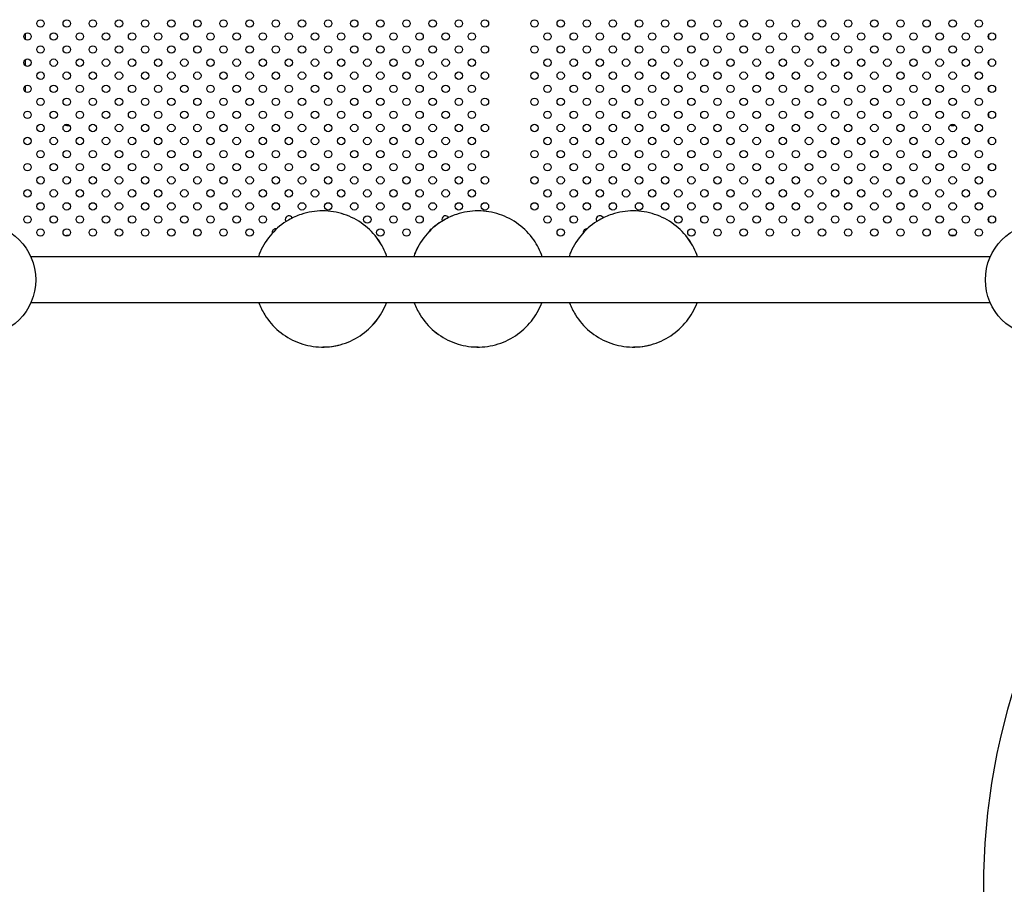
# Model space of a CAD drawing. Units: inches. Extents: x 28424.8 to 28437.8, y 11393.4 to 11403.1.
# Drawn here: x 28432.5 to 28433.5, y 11396.7 to 11397.6 of the extents above; entities that cross this region are included whole.
import ezdxf

# ---------------------------------------------------------------- set-up
doc = ezdxf.new("R2010")
doc.units = ezdxf.units.IN
doc.header["$MEASUREMENT"] = 0
doc.layers.get('0').update_dxf_attribs({"true_color": 0xc2ced6})

msp = doc.modelspace()

# ---------------------------------------------------------------- linework, layer by layer
for p, q in [((28432.465, 11397.5954), (28432.465, 11397.5894)), ((28433.5082, 11397.5899), (28433.5082, 11397.5949)), ((28432.465, 11397.5671), (28432.465, 11397.5612)), ((28433.5082, 11397.5617), (28433.5082, 11397.5666)), ((28432.465, 11397.5388), (28432.465, 11397.5329)), ((28433.5082, 11397.5334), (28433.5082, 11397.5383)), ((28433.5082, 11397.5051), (28433.5082, 11397.51)), ((28433.5082, 11397.4768), (28433.5082, 11397.4817)), ((28433.5082, 11397.4485), (28433.5082, 11397.4534)), ((28433.5082, 11397.4202), (28433.5082, 11397.4252)), ((28433.5082, 11397.392), (28433.5082, 11397.3969)), ((28433.5096, 11397.3542), (28432.4712, 11397.3542)), ((28433.5096, 11397.3042), (28432.4712, 11397.3042))]:
    msp.add_line(p, q)
for centre, radius in [((28432.4818, 11397.6065), 0.004), ((28432.5101, 11397.6065), 0.004), ((28432.5384, 11397.6065), 0.004), ((28432.5667, 11397.6065), 0.004), ((28432.595, 11397.6065), 0.004), ((28432.6233, 11397.6065), 0.004), ((28432.6515, 11397.6065), 0.004), ((28432.6798, 11397.6065), 0.004), ((28432.7081, 11397.6065), 0.004), ((28432.7364, 11397.6065), 0.004), ((28432.7647, 11397.6065), 0.004), ((28432.793, 11397.6065), 0.004), ((28432.8213, 11397.6065), 0.004), ((28432.8495, 11397.6065), 0.004), ((28432.8778, 11397.6065), 0.004), ((28432.9061, 11397.6065), 0.004), ((28432.9344, 11397.6065), 0.004), ((28432.9627, 11397.6065), 0.004), ((28433.0164, 11397.6065), 0.004), ((28433.0447, 11397.6065), 0.004), ((28433.073, 11397.6065), 0.004), ((28433.1012, 11397.6065), 0.004), ((28433.1295, 11397.6065), 0.004), ((28433.1578, 11397.6065), 0.004), ((28433.1861, 11397.6065), 0.004), ((28433.2144, 11397.6065), 0.004), ((28433.2427, 11397.6065), 0.004), ((28433.271, 11397.6065), 0.004), ((28433.2992, 11397.6065), 0.004), ((28433.3275, 11397.6065), 0.004), ((28433.3558, 11397.6065), 0.004), ((28433.3841, 11397.6065), 0.004), ((28433.4124, 11397.6065), 0.004), ((28433.4407, 11397.6065), 0.004), ((28433.4689, 11397.6065), 0.004), ((28433.4972, 11397.6065), 0.004), ((28432.4677, 11397.5924), 0.004), ((28432.496, 11397.5924), 0.004), ((28432.5243, 11397.5924), 0.004), ((28432.5526, 11397.5924), 0.004), ((28432.5808, 11397.5924), 0.004), ((28432.6091, 11397.5924), 0.004), ((28432.6374, 11397.5924), 0.004), ((28432.6657, 11397.5924), 0.004), ((28432.694, 11397.5924), 0.004), ((28432.7223, 11397.5924), 0.004), ((28432.7505, 11397.5924), 0.004), ((28432.7788, 11397.5924), 0.004), ((28432.8071, 11397.5924), 0.004), ((28432.8354, 11397.5924), 0.004), ((28432.8637, 11397.5924), 0.004), ((28432.892, 11397.5924), 0.004), ((28432.9202, 11397.5924), 0.004), ((28432.9485, 11397.5924), 0.004), ((28433.0305, 11397.5924), 0.004), ((28433.0588, 11397.5924), 0.004), ((28433.0871, 11397.5924), 0.004), ((28433.1154, 11397.5924), 0.004), ((28433.1437, 11397.5924), 0.004), ((28433.172, 11397.5924), 0.004), ((28433.2002, 11397.5924), 0.004), ((28433.2285, 11397.5924), 0.004), ((28433.2568, 11397.5924), 0.004), ((28433.2851, 11397.5924), 0.004), ((28433.3134, 11397.5924), 0.004), ((28433.3417, 11397.5924), 0.004), ((28433.3699, 11397.5924), 0.004), ((28433.3982, 11397.5924), 0.004), ((28433.4265, 11397.5924), 0.004), ((28433.4548, 11397.5924), 0.004), ((28433.4831, 11397.5924), 0.004), ((28433.5114, 11397.5924), 0.004), ((28432.4818, 11397.5783), 0.004), ((28432.5101, 11397.5783), 0.004), ((28432.5384, 11397.5783), 0.004), ((28432.5667, 11397.5783), 0.004), ((28432.595, 11397.5783), 0.004), ((28432.6233, 11397.5783), 0.004), ((28432.6515, 11397.5783), 0.004), ((28432.6798, 11397.5783), 0.004), ((28432.7081, 11397.5783), 0.004), ((28432.7364, 11397.5783), 0.004), ((28432.7647, 11397.5783), 0.004), ((28432.793, 11397.5783), 0.004), ((28432.8213, 11397.5783), 0.004), ((28432.8495, 11397.5783), 0.004), ((28432.8778, 11397.5783), 0.004), ((28432.9061, 11397.5783), 0.004), ((28432.9344, 11397.5783), 0.004), ((28432.9627, 11397.5783), 0.004), ((28433.0164, 11397.5783), 0.004), ((28433.0447, 11397.5783), 0.004), ((28433.073, 11397.5783), 0.004), ((28433.1012, 11397.5783), 0.004), ((28433.1295, 11397.5783), 0.004), ((28433.1578, 11397.5783), 0.004), ((28433.1861, 11397.5783), 0.004), ((28433.2144, 11397.5783), 0.004), ((28433.2427, 11397.5783), 0.004), ((28433.271, 11397.5783), 0.004), ((28433.2992, 11397.5783), 0.004), ((28433.3275, 11397.5783), 0.004), ((28433.3558, 11397.5783), 0.004), ((28433.3841, 11397.5783), 0.004), ((28433.4124, 11397.5783), 0.004), ((28433.4407, 11397.5783), 0.004), ((28433.4689, 11397.5783), 0.004), ((28433.4972, 11397.5783), 0.004), ((28432.4677, 11397.5641), 0.004), ((28432.496, 11397.5641), 0.004), ((28432.5243, 11397.5641), 0.004), ((28432.5526, 11397.5641), 0.004), ((28432.5808, 11397.5641), 0.004), ((28432.6091, 11397.5641), 0.004), ((28432.6374, 11397.5641), 0.004), ((28432.6657, 11397.5641), 0.004), ((28432.694, 11397.5641), 0.004), ((28432.7223, 11397.5641), 0.004), ((28432.7505, 11397.5641), 0.004), ((28432.7788, 11397.5641), 0.004), ((28432.8071, 11397.5641), 0.004), ((28432.8354, 11397.5641), 0.004), ((28432.8637, 11397.5641), 0.004), ((28432.892, 11397.5641), 0.004), ((28432.9202, 11397.5641), 0.004), ((28432.9485, 11397.5641), 0.004), ((28433.0305, 11397.5641), 0.004), ((28433.0588, 11397.5641), 0.004), ((28433.0871, 11397.5641), 0.004), ((28433.1154, 11397.5641), 0.004), ((28433.1437, 11397.5641), 0.004), ((28433.172, 11397.5641), 0.004), ((28433.2002, 11397.5641), 0.004), ((28433.2285, 11397.5641), 0.004), ((28433.2568, 11397.5641), 0.004), ((28433.2851, 11397.5641), 0.004), ((28433.3134, 11397.5641), 0.004), ((28433.3417, 11397.5641), 0.004), ((28433.3699, 11397.5641), 0.004), ((28433.3982, 11397.5641), 0.004), ((28433.4265, 11397.5641), 0.004), ((28433.4548, 11397.5641), 0.004), ((28433.4831, 11397.5641), 0.004), ((28433.5114, 11397.5641), 0.004), ((28432.4818, 11397.55), 0.004), ((28432.5101, 11397.55), 0.004), ((28432.5384, 11397.55), 0.004), ((28432.5667, 11397.55), 0.004), ((28432.595, 11397.55), 0.004), ((28432.6233, 11397.55), 0.004), ((28432.6515, 11397.55), 0.004), ((28432.6798, 11397.55), 0.004), ((28432.7081, 11397.55), 0.004), ((28432.7364, 11397.55), 0.004), ((28432.7647, 11397.55), 0.004), ((28432.793, 11397.55), 0.004), ((28432.8213, 11397.55), 0.004), ((28432.8495, 11397.55), 0.004), ((28432.8778, 11397.55), 0.004), ((28432.9061, 11397.55), 0.004), ((28432.9344, 11397.55), 0.004), ((28432.9627, 11397.55), 0.004), ((28433.0164, 11397.55), 0.004), ((28433.0447, 11397.55), 0.004), ((28433.073, 11397.55), 0.004), ((28433.1012, 11397.55), 0.004), ((28433.1295, 11397.55), 0.004), ((28433.1578, 11397.55), 0.004), ((28433.1861, 11397.55), 0.004), ((28433.2144, 11397.55), 0.004), ((28433.2427, 11397.55), 0.004), ((28433.271, 11397.55), 0.004), ((28433.2992, 11397.55), 0.004), ((28433.3275, 11397.55), 0.004), ((28433.3558, 11397.55), 0.004), ((28433.3841, 11397.55), 0.004), ((28433.4124, 11397.55), 0.004), ((28433.4407, 11397.55), 0.004), ((28433.4689, 11397.55), 0.004), ((28433.4972, 11397.55), 0.004), ((28432.4677, 11397.5358), 0.004), ((28432.496, 11397.5358), 0.004), ((28432.5243, 11397.5358), 0.004), ((28432.5526, 11397.5358), 0.004), ((28432.5808, 11397.5358), 0.004), ((28432.6091, 11397.5358), 0.004), ((28432.6374, 11397.5358), 0.004), ((28432.6657, 11397.5358), 0.004), ((28432.694, 11397.5358), 0.004), ((28432.7223, 11397.5358), 0.004), ((28432.7505, 11397.5358), 0.004), ((28432.7788, 11397.5358), 0.004), ((28432.8071, 11397.5358), 0.004), ((28432.8354, 11397.5358), 0.004), ((28432.8637, 11397.5358), 0.004), ((28432.892, 11397.5358), 0.004), ((28432.9202, 11397.5358), 0.004), ((28432.9485, 11397.5358), 0.004), ((28433.0305, 11397.5358), 0.004), ((28433.0588, 11397.5358), 0.004), ((28433.0871, 11397.5358), 0.004), ((28433.1154, 11397.5358), 0.004), ((28433.1437, 11397.5358), 0.004), ((28433.172, 11397.5358), 0.004), ((28433.2002, 11397.5358), 0.004), ((28433.2285, 11397.5358), 0.004), ((28433.2568, 11397.5358), 0.004), ((28433.2851, 11397.5358), 0.004), ((28433.3134, 11397.5358), 0.004), ((28433.3417, 11397.5358), 0.004), ((28433.3699, 11397.5358), 0.004), ((28433.3982, 11397.5358), 0.004), ((28433.4265, 11397.5358), 0.004), ((28433.4548, 11397.5358), 0.004), ((28433.4831, 11397.5358), 0.004), ((28433.5114, 11397.5358), 0.004), ((28432.4818, 11397.5217), 0.004), ((28432.5101, 11397.5217), 0.004), ((28432.5384, 11397.5217), 0.004), ((28432.5667, 11397.5217), 0.004), ((28432.595, 11397.5217), 0.004), ((28432.6233, 11397.5217), 0.004), ((28432.6515, 11397.5217), 0.004), ((28432.6798, 11397.5217), 0.004), ((28432.7081, 11397.5217), 0.004), ((28432.7364, 11397.5217), 0.004), ((28432.7647, 11397.5217), 0.004), ((28432.793, 11397.5217), 0.004), ((28432.8213, 11397.5217), 0.004), ((28432.8495, 11397.5217), 0.004), ((28432.8778, 11397.5217), 0.004), ((28432.9061, 11397.5217), 0.004), ((28432.9344, 11397.5217), 0.004), ((28432.9627, 11397.5217), 0.004), ((28433.0164, 11397.5217), 0.004), ((28433.0447, 11397.5217), 0.004), ((28433.073, 11397.5217), 0.004), ((28433.1012, 11397.5217), 0.004), ((28433.1295, 11397.5217), 0.004), ((28433.1578, 11397.5217), 0.004), ((28433.1861, 11397.5217), 0.004), ((28433.2144, 11397.5217), 0.004), ((28433.2427, 11397.5217), 0.004), ((28433.271, 11397.5217), 0.004), ((28433.2992, 11397.5217), 0.004), ((28433.3275, 11397.5217), 0.004), ((28433.3558, 11397.5217), 0.004), ((28433.3841, 11397.5217), 0.004), ((28433.4124, 11397.5217), 0.004), ((28433.4407, 11397.5217), 0.004), ((28433.4689, 11397.5217), 0.004), ((28433.4972, 11397.5217), 0.004), ((28432.4677, 11397.5076), 0.004), ((28432.496, 11397.5076), 0.004), ((28432.5243, 11397.5076), 0.004), ((28432.5526, 11397.5076), 0.004), ((28432.5808, 11397.5076), 0.004), ((28432.6091, 11397.5076), 0.004), ((28432.6374, 11397.5076), 0.004), ((28432.6657, 11397.5076), 0.004), ((28432.694, 11397.5076), 0.004), ((28432.7223, 11397.5076), 0.004), ((28432.7505, 11397.5076), 0.004), ((28432.7788, 11397.5076), 0.004), ((28432.8071, 11397.5076), 0.004), ((28432.8354, 11397.5076), 0.004), ((28432.8637, 11397.5076), 0.004), ((28432.892, 11397.5076), 0.004), ((28432.9202, 11397.5076), 0.004), ((28432.9485, 11397.5076), 0.004), ((28433.0305, 11397.5076), 0.004), ((28433.0588, 11397.5076), 0.004), ((28433.0871, 11397.5076), 0.004), ((28433.1154, 11397.5076), 0.004), ((28433.1437, 11397.5076), 0.004), ((28433.172, 11397.5076), 0.004), ((28433.2002, 11397.5076), 0.004), ((28433.2285, 11397.5076), 0.004), ((28433.2568, 11397.5076), 0.004), ((28433.2851, 11397.5076), 0.004), ((28433.3134, 11397.5076), 0.004), ((28433.3417, 11397.5076), 0.004), ((28433.3699, 11397.5076), 0.004), ((28433.3982, 11397.5076), 0.004), ((28433.4265, 11397.5076), 0.004), ((28433.4548, 11397.5076), 0.004), ((28433.4831, 11397.5076), 0.004), ((28433.5114, 11397.5076), 0.004), ((28432.4818, 11397.4934), 0.004), ((28432.5101, 11397.4934), 0.004), ((28432.5384, 11397.4934), 0.004), ((28432.5667, 11397.4934), 0.004), ((28432.595, 11397.4934), 0.004), ((28432.6233, 11397.4934), 0.004), ((28432.6515, 11397.4934), 0.004), ((28432.6798, 11397.4934), 0.004), ((28432.7081, 11397.4934), 0.004), ((28432.7364, 11397.4934), 0.004), ((28432.7647, 11397.4934), 0.004), ((28432.793, 11397.4934), 0.004), ((28432.8213, 11397.4934), 0.004), ((28432.8495, 11397.4934), 0.004), ((28432.8778, 11397.4934), 0.004), ((28432.9061, 11397.4934), 0.004), ((28432.9344, 11397.4934), 0.004), ((28432.9627, 11397.4934), 0.004), ((28433.0164, 11397.4934), 0.004), ((28433.0447, 11397.4934), 0.004), ((28433.073, 11397.4934), 0.004), ((28433.1012, 11397.4934), 0.004), ((28433.1295, 11397.4934), 0.004), ((28433.1578, 11397.4934), 0.004), ((28433.1861, 11397.4934), 0.004), ((28433.2144, 11397.4934), 0.004), ((28433.2427, 11397.4934), 0.004), ((28433.271, 11397.4934), 0.004), ((28433.2992, 11397.4934), 0.004), ((28433.3275, 11397.4934), 0.004), ((28433.3558, 11397.4934), 0.004), ((28433.3841, 11397.4934), 0.004), ((28433.4124, 11397.4934), 0.004), ((28433.4407, 11397.4934), 0.004), ((28433.4689, 11397.4934), 0.004), ((28433.4972, 11397.4934), 0.004), ((28432.4677, 11397.4793), 0.004), ((28432.496, 11397.4793), 0.004), ((28432.5243, 11397.4793), 0.004), ((28432.5526, 11397.4793), 0.004), ((28432.5808, 11397.4793), 0.004), ((28432.6091, 11397.4793), 0.004), ((28432.6374, 11397.4793), 0.004), ((28432.6657, 11397.4793), 0.004), ((28432.694, 11397.4793), 0.004), ((28432.7223, 11397.4793), 0.004), ((28432.7505, 11397.4793), 0.004), ((28432.7788, 11397.4793), 0.004), ((28432.8071, 11397.4793), 0.004), ((28432.8354, 11397.4793), 0.004), ((28432.8637, 11397.4793), 0.004), ((28432.892, 11397.4793), 0.004), ((28432.9202, 11397.4793), 0.004), ((28432.9485, 11397.4793), 0.004), ((28433.0305, 11397.4793), 0.004), ((28433.0588, 11397.4793), 0.004), ((28433.0871, 11397.4793), 0.004), ((28433.1154, 11397.4793), 0.004), ((28433.1437, 11397.4793), 0.004), ((28433.172, 11397.4793), 0.004), ((28433.2002, 11397.4793), 0.004), ((28433.2285, 11397.4793), 0.004), ((28433.2568, 11397.4793), 0.004), ((28433.2851, 11397.4793), 0.004), ((28433.3134, 11397.4793), 0.004), ((28433.3417, 11397.4793), 0.004), ((28433.3699, 11397.4793), 0.004), ((28433.3982, 11397.4793), 0.004), ((28433.4265, 11397.4793), 0.004), ((28433.4548, 11397.4793), 0.004), ((28433.4831, 11397.4793), 0.004), ((28433.5114, 11397.4793), 0.004), ((28432.4818, 11397.4651), 0.004), ((28432.5101, 11397.4651), 0.004), ((28432.5384, 11397.4651), 0.004), ((28432.5667, 11397.4651), 0.004), ((28432.595, 11397.4651), 0.004), ((28432.6233, 11397.4651), 0.004), ((28432.6515, 11397.4651), 0.004), ((28432.6798, 11397.4651), 0.004), ((28432.7081, 11397.4651), 0.004), ((28432.7364, 11397.4651), 0.004), ((28432.7647, 11397.4651), 0.004), ((28432.793, 11397.4651), 0.004), ((28432.8213, 11397.4651), 0.004), ((28432.8495, 11397.4651), 0.004), ((28432.8778, 11397.4651), 0.004), ((28432.9061, 11397.4651), 0.004), ((28432.9344, 11397.4651), 0.004), ((28432.9627, 11397.4651), 0.004), ((28433.0164, 11397.4651), 0.004), ((28433.0447, 11397.4651), 0.004), ((28433.073, 11397.4651), 0.004), ((28433.1012, 11397.4651), 0.004), ((28433.1295, 11397.4651), 0.004), ((28433.1578, 11397.4651), 0.004), ((28433.1861, 11397.4651), 0.004), ((28433.2144, 11397.4651), 0.004), ((28433.2427, 11397.4651), 0.004), ((28433.271, 11397.4651), 0.004), ((28433.2992, 11397.4651), 0.004), ((28433.3275, 11397.4651), 0.004), ((28433.3558, 11397.4651), 0.004), ((28433.3841, 11397.4651), 0.004), ((28433.4124, 11397.4651), 0.004), ((28433.4407, 11397.4651), 0.004), ((28433.4689, 11397.4651), 0.004), ((28433.4972, 11397.4651), 0.004), ((28432.4677, 11397.451), 0.004), ((28432.496, 11397.451), 0.004), ((28432.5243, 11397.451), 0.004), ((28432.5526, 11397.451), 0.004), ((28432.5808, 11397.451), 0.004), ((28432.6091, 11397.451), 0.004), ((28432.6374, 11397.451), 0.004), ((28432.6657, 11397.451), 0.004), ((28432.694, 11397.451), 0.004), ((28432.7223, 11397.451), 0.004), ((28432.7505, 11397.451), 0.004), ((28432.7788, 11397.451), 0.004), ((28432.8071, 11397.451), 0.004), ((28432.8354, 11397.451), 0.004), ((28432.8637, 11397.451), 0.004), ((28432.892, 11397.451), 0.004), ((28432.9202, 11397.451), 0.004), ((28432.9485, 11397.451), 0.004), ((28433.0305, 11397.451), 0.004), ((28433.0588, 11397.451), 0.004), ((28433.0871, 11397.451), 0.004), ((28433.1154, 11397.451), 0.004), ((28433.1437, 11397.451), 0.004), ((28433.172, 11397.451), 0.004), ((28433.2002, 11397.451), 0.004), ((28433.2285, 11397.451), 0.004), ((28433.2568, 11397.451), 0.004), ((28433.2851, 11397.451), 0.004), ((28433.3134, 11397.451), 0.004), ((28433.3417, 11397.451), 0.004), ((28433.3699, 11397.451), 0.004), ((28433.3982, 11397.451), 0.004), ((28433.4265, 11397.451), 0.004), ((28433.4548, 11397.451), 0.004), ((28433.4831, 11397.451), 0.004), ((28433.5114, 11397.451), 0.004), ((28432.4818, 11397.4368), 0.004), ((28432.5101, 11397.4368), 0.004), ((28432.5384, 11397.4368), 0.004), ((28432.5667, 11397.4368), 0.004), ((28432.595, 11397.4368), 0.004), ((28432.6233, 11397.4368), 0.004), ((28432.6515, 11397.4368), 0.004), ((28432.6798, 11397.4368), 0.004), ((28432.7081, 11397.4368), 0.004), ((28432.7364, 11397.4368), 0.004), ((28432.7647, 11397.4368), 0.004), ((28432.793, 11397.4368), 0.004), ((28432.8213, 11397.4368), 0.004), ((28432.8495, 11397.4368), 0.004), ((28432.8778, 11397.4368), 0.004), ((28432.9061, 11397.4368), 0.004), ((28432.9344, 11397.4368), 0.004), ((28432.9627, 11397.4368), 0.004), ((28433.0164, 11397.4368), 0.004), ((28433.0447, 11397.4368), 0.004), ((28433.073, 11397.4368), 0.004), ((28433.1012, 11397.4368), 0.004), ((28433.1295, 11397.4368), 0.004), ((28433.1578, 11397.4368), 0.004), ((28433.1861, 11397.4368), 0.004), ((28433.2144, 11397.4368), 0.004), ((28433.2427, 11397.4368), 0.004), ((28433.271, 11397.4368), 0.004), ((28433.2992, 11397.4368), 0.004), ((28433.3275, 11397.4368), 0.004), ((28433.3558, 11397.4368), 0.004), ((28433.3841, 11397.4368), 0.004), ((28433.4124, 11397.4368), 0.004), ((28433.4407, 11397.4368), 0.004), ((28433.4689, 11397.4368), 0.004), ((28433.4972, 11397.4368), 0.004), ((28432.4677, 11397.4227), 0.004), ((28432.496, 11397.4227), 0.004), ((28432.5243, 11397.4227), 0.004), ((28432.5526, 11397.4227), 0.004), ((28432.5808, 11397.4227), 0.004), ((28432.6091, 11397.4227), 0.004), ((28432.6374, 11397.4227), 0.004), ((28432.6657, 11397.4227), 0.004), ((28432.694, 11397.4227), 0.004), ((28432.7223, 11397.4227), 0.004), ((28432.7505, 11397.4227), 0.004), ((28432.7788, 11397.4227), 0.004), ((28432.8071, 11397.4227), 0.004), ((28432.8354, 11397.4227), 0.004), ((28432.8637, 11397.4227), 0.004), ((28432.892, 11397.4227), 0.004), ((28432.9202, 11397.4227), 0.004), ((28432.9485, 11397.4227), 0.004), ((28433.0305, 11397.4227), 0.004), ((28433.0588, 11397.4227), 0.004), ((28433.0871, 11397.4227), 0.004), ((28433.1154, 11397.4227), 0.004), ((28433.1437, 11397.4227), 0.004), ((28433.172, 11397.4227), 0.004), ((28433.2002, 11397.4227), 0.004), ((28433.2285, 11397.4227), 0.004), ((28433.2568, 11397.4227), 0.004), ((28433.2851, 11397.4227), 0.004), ((28433.3134, 11397.4227), 0.004), ((28433.3417, 11397.4227), 0.004), ((28433.3699, 11397.4227), 0.004), ((28433.3982, 11397.4227), 0.004), ((28433.4265, 11397.4227), 0.004), ((28433.4548, 11397.4227), 0.004), ((28433.4831, 11397.4227), 0.004), ((28433.5114, 11397.4227), 0.004), ((28432.4818, 11397.4086), 0.004), ((28432.5101, 11397.4086), 0.004), ((28432.5384, 11397.4086), 0.004), ((28432.5667, 11397.4086), 0.004), ((28432.595, 11397.4086), 0.004), ((28432.6233, 11397.4086), 0.004), ((28432.6515, 11397.4086), 0.004), ((28432.6798, 11397.4086), 0.004), ((28432.7081, 11397.4086), 0.004), ((28432.7364, 11397.4086), 0.004), ((28432.7647, 11397.4086), 0.004), ((28432.793, 11397.4086), 0.004), ((28432.8213, 11397.4086), 0.004), ((28432.8495, 11397.4086), 0.004), ((28432.8778, 11397.4086), 0.004), ((28432.9061, 11397.4086), 0.004), ((28432.9344, 11397.4086), 0.004), ((28432.9627, 11397.4086), 0.004), ((28433.0164, 11397.4086), 0.004), ((28433.0447, 11397.4086), 0.004), ((28433.073, 11397.4086), 0.004), ((28433.1012, 11397.4086), 0.004), ((28433.1295, 11397.4086), 0.004), ((28433.1578, 11397.4086), 0.004), ((28433.1861, 11397.4086), 0.004), ((28433.2144, 11397.4086), 0.004), ((28433.2427, 11397.4086), 0.004), ((28433.271, 11397.4086), 0.004), ((28433.2992, 11397.4086), 0.004), ((28433.3275, 11397.4086), 0.004), ((28433.3558, 11397.4086), 0.004), ((28433.3841, 11397.4086), 0.004), ((28433.4124, 11397.4086), 0.004), ((28433.4407, 11397.4086), 0.004), ((28433.4689, 11397.4086), 0.004), ((28433.4972, 11397.4086), 0.004), ((28432.4677, 11397.3944), 0.004), ((28432.496, 11397.3944), 0.004), ((28432.5243, 11397.3944), 0.004), ((28432.5526, 11397.3944), 0.004), ((28432.5808, 11397.3944), 0.004), ((28432.6091, 11397.3944), 0.004), ((28432.6374, 11397.3944), 0.004), ((28432.6657, 11397.3944), 0.004), ((28432.694, 11397.3944), 0.004), ((28432.7223, 11397.3944), 0.004), ((28432.8354, 11397.3944), 0.004), ((28432.8637, 11397.3944), 0.004), ((28432.892, 11397.3944), 0.004), ((28433.0305, 11397.3944), 0.004), ((28433.0588, 11397.3944), 0.004), ((28433.172, 11397.3944), 0.004), ((28433.2002, 11397.3944), 0.004), ((28433.2285, 11397.3944), 0.004), ((28433.2568, 11397.3944), 0.004), ((28433.2851, 11397.3944), 0.004), ((28433.3134, 11397.3944), 0.004), ((28433.3417, 11397.3944), 0.004), ((28433.3699, 11397.3944), 0.004), ((28433.3982, 11397.3944), 0.004), ((28433.4265, 11397.3944), 0.004), ((28433.4548, 11397.3944), 0.004), ((28433.4831, 11397.3944), 0.004), ((28433.5114, 11397.3944), 0.004), ((28432.4154, 11397.3292), 0.0611), ((28433.5654, 11397.3292), 0.0611), ((28432.4818, 11397.3803), 0.004), ((28432.5101, 11397.3803), 0.004), ((28432.5384, 11397.3803), 0.004), ((28432.5667, 11397.3803), 0.004), ((28432.595, 11397.3803), 0.004), ((28432.6233, 11397.3803), 0.004), ((28432.6515, 11397.3803), 0.004), ((28432.6798, 11397.3803), 0.004), ((28432.7081, 11397.3803), 0.004), ((28432.8495, 11397.3803), 0.004), ((28432.8778, 11397.3803), 0.004), ((28433.0447, 11397.3803), 0.004), ((28433.1861, 11397.3803), 0.004), ((28433.2144, 11397.3803), 0.004), ((28433.2427, 11397.3803), 0.004), ((28433.271, 11397.3803), 0.004), ((28433.2992, 11397.3803), 0.004), ((28433.3275, 11397.3803), 0.004), ((28433.3558, 11397.3803), 0.004), ((28433.3841, 11397.3803), 0.004), ((28433.4124, 11397.3803), 0.004), ((28433.4407, 11397.3803), 0.004), ((28433.4689, 11397.3803), 0.004), ((28433.4972, 11397.3803), 0.004)]:
    msp.add_circle(centre, radius)
for centre, radius, start, end in [((28432.7505, 11397.3944), 0.004, 22.9683, 180), ((28432.9202, 11397.3944), 0.004, 33.094, 180), ((28433.0871, 11397.3944), 0.004, 25.248, 213.4142), ((28432.7505, 11397.3944), 0.004, 180, 216.1776), ((28432.9202, 11397.3944), 0.004, 180, 203.8545), ((28432.7364, 11397.3803), 0.004, 79.2649, 180), ((28432.7364, 11397.3803), 0.004, 180, 191.2518), ((28432.9061, 11397.3803), 0.004, 103.0807, 165.581), ((28433.073, 11397.3803), 0.004, 83.73, 186.38), ((28434.2091, 11396.6742), 0.7068, 131.763, 31.0139)]:
    msp.add_arc(centre, radius, start, end)
at = {"extrusion": (0, 0, -1)}
for centre, major_axis, start_param, end_param in [((28432.5115, 11397.4988), (-0.007, 0), -1.828501, -0.938875), ((28433.4692, 11397.4988), (0.007, 0), 1.161719, 2.053555), ((28432.5115, 11397.3743), (0.007, 0), -2.111396, -1.383835), ((28433.4692, 11397.3743), (-0.007, 0), 1.167665, 1.904226)]:
    msp.add_ellipse(centre, major_axis=major_axis, ratio=0.438371, start_param=start_param, end_param=end_param, dxfattribs=at)
for points, knots in [([(28432.8566, 11397.3542), (28432.8544, 11397.3607), (28432.8512, 11397.3668), (28432.8428, 11397.3788), (28432.8373, 11397.3845), (28432.8247, 11397.3938), (28432.8176, 11397.3975), (28432.8027, 11397.4024), (28432.7949, 11397.4037), (28432.7792, 11397.4037), (28432.7713, 11397.4024), (28432.7591, 11397.3984), (28432.7546, 11397.3963), (28432.7502, 11397.3938)], [4.52331, 4.52331, 4.52331, 4.52331, 4.8, 4.8, 5.12, 5.12, 5.44, 5.44, 5.76, 5.76, 6.08, 6.08, 6.283185, 6.283185, 6.283185, 6.283185]), ([(28432.8566, 11397.3542), (28432.8544, 11397.3607), (28432.8513, 11397.3668), (28432.8429, 11397.3788), (28432.8373, 11397.3845), (28432.8247, 11397.3938), (28432.8177, 11397.3975), (28432.8028, 11397.4024), (28432.7949, 11397.4037), (28432.7871, 11397.4037)], [4.52331, 4.52331, 4.52331, 4.52331, 4.8, 4.8, 5.12, 5.12, 5.44, 5.44, 5.759745, 5.759745, 5.759745, 5.759745]), ([(28432.9552, 11397.4037), (28432.9551, 11397.4037), (28432.9551, 11397.4037), (28432.9473, 11397.4037), (28432.9394, 11397.4024), (28432.9272, 11397.3984), (28432.9226, 11397.3963), (28432.9183, 11397.3938)], [5.7594279, 5.7594279, 5.7594279, 5.7594279, 5.76, 5.76, 6.08, 6.08, 6.2831853, 6.2831853, 6.2831853, 6.2831853]), ([(28433.0247, 11397.3542), (28433.0225, 11397.3607), (28433.0194, 11397.3668), (28433.011, 11397.3788), (28433.0054, 11397.3845), (28432.9928, 11397.3938), (28432.9858, 11397.3975), (28432.9708, 11397.4024), (28432.963, 11397.4037), (28432.9473, 11397.4037), (28432.9394, 11397.4024), (28432.9272, 11397.3984), (28432.9227, 11397.3963), (28432.9184, 11397.3938)], [4.52331, 4.52331, 4.52331, 4.52331, 4.8, 4.8, 5.12, 5.12, 5.44, 5.44, 5.76, 5.76, 6.08, 6.08, 6.283185, 6.283185, 6.283185, 6.283185]), ([(28433.1928, 11397.3542), (28433.1906, 11397.3607), (28433.1874, 11397.3668), (28433.179, 11397.3788), (28433.1735, 11397.3845), (28433.1609, 11397.3938), (28433.1538, 11397.3975), (28433.1389, 11397.4024), (28433.1311, 11397.4037), (28433.1154, 11397.4037), (28433.1075, 11397.4024), (28433.0953, 11397.3984), (28433.0908, 11397.3963), (28433.0864, 11397.3938)], [4.52331, 4.52331, 4.52331, 4.52331, 4.8, 4.8, 5.12, 5.12, 5.44, 5.44, 5.76, 5.76, 6.08, 6.08, 6.283185, 6.283185, 6.283185, 6.283185]), ([(28433.1928, 11397.3542), (28433.1906, 11397.3607), (28433.1875, 11397.3668), (28433.179, 11397.3788), (28433.1735, 11397.3845), (28433.1609, 11397.3938), (28433.1538, 11397.3975), (28433.1389, 11397.4024), (28433.1311, 11397.4037), (28433.1233, 11397.4037)], [4.52331, 4.52331, 4.52331, 4.52331, 4.8, 4.8, 5.12, 5.12, 5.44, 5.44, 5.7596, 5.7596, 5.7596, 5.7596]), ([(28432.7502, 11397.3938), (28432.7434, 11397.3899), (28432.7373, 11397.3849), (28432.7268, 11397.3732), (28432.7226, 11397.3664), (28432.7187, 11397.3576), (28432.7181, 11397.3559), (28432.7175, 11397.3542)], [0, 0, 0, 0, 0.32, 0.32, 0.64, 0.64, 0.7126774, 0.7126774, 0.7126774, 0.7126774]), ([(28432.9183, 11397.3938), (28432.9115, 11397.3899), (28432.9054, 11397.3849), (28432.8949, 11397.3732), (28432.8906, 11397.3664), (28432.8868, 11397.3576), (28432.8862, 11397.3559), (28432.8856, 11397.3542)], [0, 0, 0, 0, 0.32, 0.32, 0.64, 0.64, 0.7126774, 0.7126774, 0.7126774, 0.7126774]), ([(28432.9184, 11397.3938), (28432.9116, 11397.3899), (28432.9054, 11397.3849), (28432.8949, 11397.3732), (28432.8907, 11397.3664), (28432.8869, 11397.3576), (28432.8862, 11397.3559), (28432.8856, 11397.3542)], [0, 0, 0, 0, 0.32, 0.32, 0.64, 0.64, 0.7126774, 0.7126774, 0.7126774, 0.7126774]), ([(28433.0864, 11397.3938), (28433.0796, 11397.3899), (28433.0735, 11397.3849), (28433.063, 11397.3732), (28433.0588, 11397.3664), (28433.0549, 11397.3576), (28433.0543, 11397.3559), (28433.0537, 11397.3542)], [0, 0, 0, 0, 0.32, 0.32, 0.64, 0.64, 0.7126774, 0.7126774, 0.7126774, 0.7126774]), ([(28432.7181, 11397.3042), (28432.7198, 11397.2998), (28432.7219, 11397.2955), (28432.7285, 11397.2847), (28432.7337, 11397.2787), (28432.7458, 11397.2686), (28432.7526, 11397.2645), (28432.7672, 11397.2588), (28432.7749, 11397.257), (28432.7906, 11397.2561), (28432.7985, 11397.2569), (28432.8137, 11397.261), (28432.821, 11397.2643), (28432.8341, 11397.2729), (28432.8399, 11397.2783), (28432.8495, 11397.2904), (28432.8533, 11397.2971), (28432.856, 11397.3042)], [1.40564, 1.40564, 1.40564, 1.40564, 1.6, 1.6, 1.92, 1.92, 2.24, 2.24, 2.56, 2.56, 2.88, 2.88, 3.2, 3.2, 3.52, 3.52, 3.830348, 3.830348, 3.830348, 3.830348]), ([(28432.7871, 11397.2565), (28432.7935, 11397.2565), (28432.7999, 11397.2573), (28432.8137, 11397.261), (28432.821, 11397.2643), (28432.8341, 11397.2729), (28432.84, 11397.2783), (28432.8496, 11397.2904), (28432.8533, 11397.2971), (28432.856, 11397.3042)], [2.617835, 2.617835, 2.617835, 2.617835, 2.88, 2.88, 3.2, 3.2, 3.52, 3.52, 3.830348, 3.830348, 3.830348, 3.830348]), ([(28432.8862, 11397.3042), (28432.8879, 11397.2998), (28432.89, 11397.2955), (28432.8966, 11397.2847), (28432.9018, 11397.2787), (28432.9138, 11397.2686), (28432.9207, 11397.2645), (28432.9353, 11397.2588), (28432.943, 11397.257), (28432.9523, 11397.2565), (28432.9537, 11397.2565), (28432.9552, 11397.2565)], [1.40564, 1.40564, 1.40564, 1.40564, 1.6, 1.6, 1.92, 1.92, 2.24, 2.24, 2.56, 2.56, 2.618152, 2.618152, 2.618152, 2.618152]), ([(28432.8862, 11397.3042), (28432.8879, 11397.2998), (28432.89, 11397.2955), (28432.8966, 11397.2847), (28432.9018, 11397.2787), (28432.9139, 11397.2686), (28432.9207, 11397.2645), (28432.9353, 11397.2588), (28432.9431, 11397.257), (28432.9587, 11397.2561), (28432.9667, 11397.2569), (28432.9818, 11397.261), (28432.9891, 11397.2643), (28433.0022, 11397.2729), (28433.0081, 11397.2783), (28433.0177, 11397.2904), (28433.0214, 11397.2971), (28433.0241, 11397.3042)], [1.40564, 1.40564, 1.40564, 1.40564, 1.6, 1.6, 1.92, 1.92, 2.24, 2.24, 2.56, 2.56, 2.88, 2.88, 3.2, 3.2, 3.52, 3.52, 3.830348, 3.830348, 3.830348, 3.830348]), ([(28433.0543, 11397.3042), (28433.056, 11397.2998), (28433.0581, 11397.2955), (28433.0647, 11397.2847), (28433.0699, 11397.2787), (28433.082, 11397.2686), (28433.0888, 11397.2645), (28433.1034, 11397.2588), (28433.1112, 11397.257), (28433.1268, 11397.2561), (28433.1347, 11397.2569), (28433.1499, 11397.261), (28433.1572, 11397.2643), (28433.1703, 11397.2729), (28433.1762, 11397.2783), (28433.1857, 11397.2904), (28433.1895, 11397.2971), (28433.1922, 11397.3042)], [1.40564, 1.40564, 1.40564, 1.40564, 1.6, 1.6, 1.92, 1.92, 2.24, 2.24, 2.56, 2.56, 2.88, 2.88, 3.2, 3.2, 3.52, 3.52, 3.830348, 3.830348, 3.830348, 3.830348]), ([(28433.1233, 11397.2565), (28433.1297, 11397.2565), (28433.1361, 11397.2573), (28433.1499, 11397.261), (28433.1572, 11397.2643), (28433.1703, 11397.2729), (28433.1762, 11397.2783), (28433.1857, 11397.2904), (28433.1895, 11397.2971), (28433.1922, 11397.3042)], [2.617981, 2.617981, 2.617981, 2.617981, 2.88, 2.88, 3.2, 3.2, 3.52, 3.52, 3.830348, 3.830348, 3.830348, 3.830348])]:
    msp.add_open_spline(points, degree=3, knots=knots)

doc.saveas('drawing.dxf')
